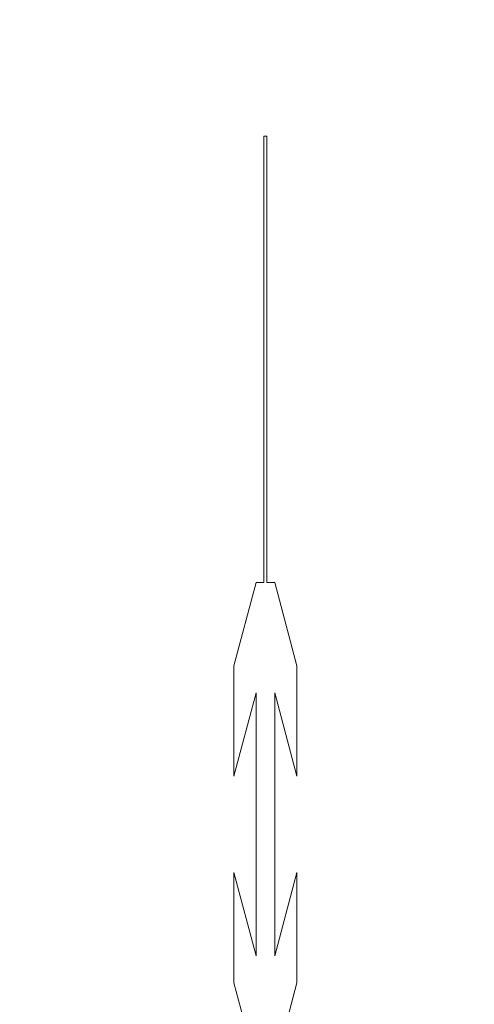
# Model space of a CAD drawing. Units: millimetres. Extents: x 25 to 2948, y 25 to 2078.
# Drawn here: x 609 to 614, y 1031 to 1041 of the extents above; entities that cross this region are included whole.
import ezdxf

# ---------------------------------------------------------------- set-up
doc = ezdxf.new("R2010")
doc.units = ezdxf.units.MM
doc.header["$LTSCALE"] = 2.5
doc.layers.add('Dimensions(ISO)', color=7, linetype='Continuous', lineweight=25)
doc.layers.add('Visible Edges(ISO)', color=7, linetype='Continuous', lineweight=18)
doc.styles.add('Current-BSI', font='arial.ttf')
doc.dimstyles.new('DEFAULT-ISO', dxfattribs={"dimscale": 2.5, "dimtxt": 10, "dimasz": 2.5, "dimexe": 3.175, "dimexo": 0, "dimgap": 0.762, "dimtad": 1, "dimdec": 0, "dimrnd": 1e-08, "dimzin": 0, "dimdsep": 46, "dimtxsty": 'Current-BSI', "dimcen": 0.09, "dimdle": 10, "dimclrd": 7, "dimclre": 7, "dimclrt": 7, "dimazin": 0, "dimtfac": 0.35, "dimtmove": 0, "dimatfit": 3, "dimfxl": 1, "dimtolj": 1, "dimtzin": 0, "dimlwd": 25, "dimlwe": 25, "dimarcsym": 0})

# ---------------------------------------------------------------- blocks, each defined once
blk = doc.blocks.new('*D9')
at = {"layer": 'Defpoints', "color": 0, "linetype": 'Continuous'}
for p in [(594.994, 1203.751), (594.994, 1203.751), (639.994, 1203.751)]:
    blk.add_point(p, dxfattribs=at)
at = {"layer": 'Dimensions(ISO)', "color": 7, "linetype": 'Continuous', "lineweight": 25}
for p, q in [((594.994, 1203.751), (345.088, 1203.751)), ((633.744, 1203.751), (601.244, 1203.751))]:
    blk.add_line(p, q, dxfattribs=at)
at = {"layer": 'Dimensions(ISO)', "color": 7, "linetype": 'Continuous'}
for points in [[(601.244, 1204.793), (601.244, 1202.71), (594.994, 1203.751)], [(633.744, 1204.793), (633.744, 1202.71), (639.994, 1203.751)]]:
    blk.add_solid(points, dxfattribs=at)
at = {"layer": 'Dimensions(ISO)', "color": 7, "linetype": 'Continuous', "lineweight": 25, "insert": (346.993, 1231.202), "char_height": 25, "attachment_point": 1, "style": 'Current-BSI'}
blk.add_mtext('\\A1; \\fArial|b0|i0;\\H25.0000;T = 35 MIN', dxfattribs=at)

msp = doc.modelspace()

# ---------------------------------------------------------------- linework, layer by layer
at = {"layer": 'Visible Edges(ISO)', "color": 5}
for p, q in [((611.407, 1039.748), (611.439, 1039.748)), ((611.407, 1035.087), (611.407, 1039.748)), ((611.439, 1039.748), (611.439, 1035.087)), ((611.093, 1034.217), (611.326, 1035.087)), ((611.326, 1035.087), (611.407, 1035.087)), ((611.439, 1035.087), (611.52, 1035.087)), ((611.52, 1035.087), (611.753, 1034.217)), ((611.093, 1033.064), (611.093, 1034.217)), ((611.753, 1034.217), (611.753, 1033.064)), ((611.326, 1033.934), (611.093, 1033.064)), ((611.326, 1031.189), (611.326, 1033.934)), ((611.52, 1033.934), (611.52, 1031.189)), ((611.753, 1033.064), (611.52, 1033.934)), ((611.093, 1032.059), (611.326, 1031.189)), ((611.093, 1030.906), (611.093, 1032.059)), ((611.52, 1031.189), (611.753, 1032.059)), ((611.753, 1032.059), (611.753, 1030.906)), ((611.326, 1030.036), (611.093, 1030.906)), ((611.753, 1030.906), (611.52, 1030.036))]:
    msp.add_line(p, q, dxfattribs=at)

# ---------------------------------------------------------------- dimensions: what is measured, and where the dimension line sits
at = {"layer": 'Dimensions(ISO)', "color": 7, "linetype": 'Continuous', "lineweight": 25}
dim = msp.add_linear_dim(base=(594.994, 1203.751), p1=(639.994, 1203.751), p2=(594.994, 1203.751), angle=180, text=' \\fArial|b0|i0;\\H25.0000;T = 35 MIN', dimstyle='DEFAULT-ISO', override={"dimgap": 0.762, "dimdec": 0, "dimse1": 1, "dimse2": 1, "dimtol": 0, "dimlim": 0, "dimtp": 0, "dimtm": 0, "dimtdec": 2, "dimtofl": 0, "dimatfit": 2}, dxfattribs=at)
dim.commit()
dim.dimension.update_dxf_attribs({"geometry": '*D9', "text_midpoint": (437.265, 1203.751), "dimtype": 160})

doc.saveas('drawing.dxf')
